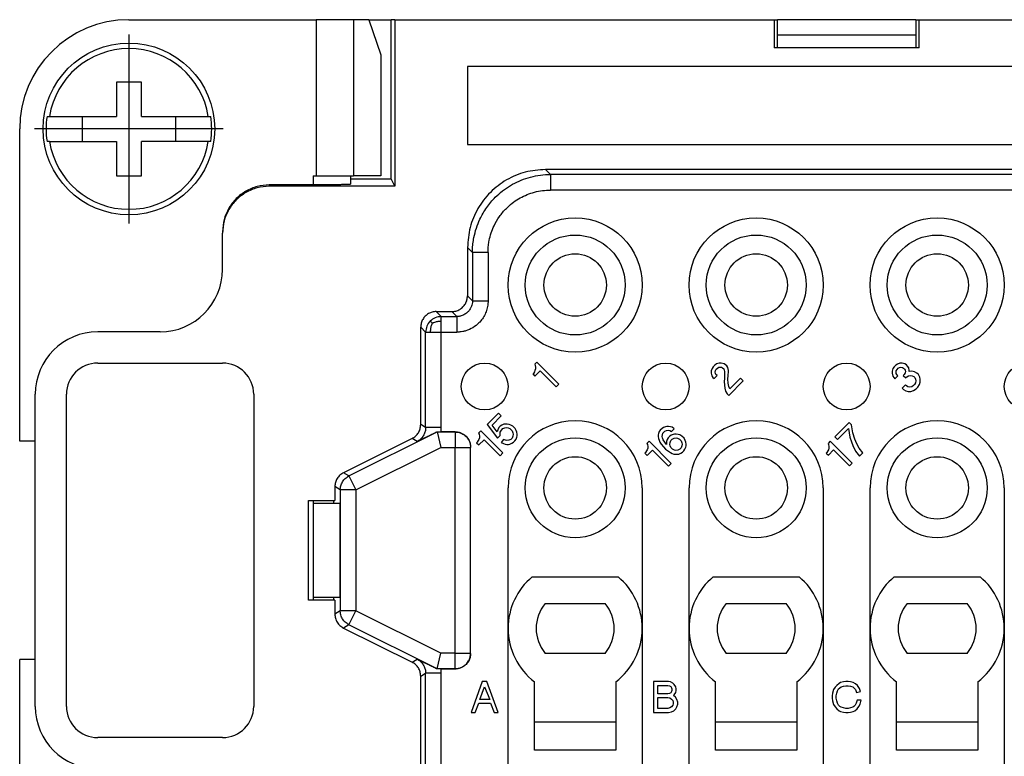
# Model space of a CAD drawing. Units: inches. Extents: x -243 to -33, y 82 to 379.
# Drawn here: x -215 to -184, y 172 to 196 of the extents above; entities that cross this region are included whole.
import ezdxf

# ---------------------------------------------------------------- set-up
doc = ezdxf.new("R2010")
doc.units = ezdxf.units.IN
doc.linetypes.add('DOT_CENTER', pattern=[14, 12, -1, 0, -1])
doc.layers.add('1', color=7, linetype='Continuous')

msp = doc.modelspace()

# ---------------------------------------------------------------- linework, layer by layer
at = {"color": 7, "linetype": 'Continuous'}
for p, q in [((-211.627, 195.506), (-205.622, 195.506)), ((-204.427, 195.506), (-205.622, 195.506)), ((-203.936, 195.506), (-204.427, 195.506)), ((-203.936, 195.506), (-203.555, 194.383)), ((-203.936, 195.506), (-203.227, 195.506)), ((-203.109, 195.506), (-203.227, 195.506)), ((-203.227, 190.406), (-203.227, 195.506)), ((-203.109, 195.506), (-203.109, 190.17)), ((-203.109, 195.506), (-190.953, 195.506)), ((-190.953, 195.506), (-190.953, 194.606)), ((-190.953, 195.506), (-190.839, 195.506)), ((-190.839, 194.606), (-190.839, 195.506)), ((-186.414, 195.506), (-190.839, 195.506)), ((-186.414, 195.506), (-186.414, 194.606)), ((-186.414, 195.506), (-186.3, 195.506)), ((-186.3, 194.606), (-186.3, 195.506)), ((-186.3, 195.506), (-161.953, 195.506)), ((-186.414, 195.006), (-190.839, 195.006)), ((-203.555, 194.383), (-203.555, 190.506)), ((-190.839, 194.606), (-190.953, 194.606)), ((-186.414, 194.606), (-190.839, 194.606)), ((-186.3, 194.606), (-186.414, 194.606)), ((-200.777, 194.006), (-200.777, 191.506)), ((-118.477, 194.006), (-200.777, 194.006)), ((-212.027, 193.506), (-212.027, 192.406)), ((-211.227, 193.506), (-212.027, 193.506)), ((-211.227, 192.406), (-211.227, 193.506)), ((-214.25, 192.406), (-214.17, 192.406)), ((-214.17, 192.406), (-213.127, 192.406)), ((-213.127, 192.406), (-213.127, 191.606)), ((-213.127, 192.406), (-212.027, 192.406)), ((-211.227, 192.406), (-210.127, 192.406)), ((-210.127, 191.606), (-210.127, 192.406)), ((-210.127, 192.406), (-209.083, 192.406)), ((-209.083, 192.406), (-209.003, 192.406)), ((-215.127, 182.006), (-215.127, 192.006)), ((-214.17, 191.606), (-214.25, 191.606)), ((-214.17, 191.606), (-213.127, 191.606)), ((-213.127, 191.606), (-212.027, 191.606)), ((-212.027, 191.606), (-212.027, 190.506)), ((-210.127, 191.606), (-211.227, 191.606)), ((-211.227, 190.506), (-211.227, 191.606)), ((-209.083, 191.606), (-210.127, 191.606)), ((-209.003, 191.606), (-209.083, 191.606)), ((-200.777, 191.506), (-118.477, 191.506)), ((-172.927, 190.706), (-198.277, 190.706)), ((-212.027, 190.506), (-211.227, 190.506)), ((-205.727, 190.506), (-205.622, 190.506)), ((-205.622, 190.506), (-204.527, 190.506)), ((-204.527, 190.506), (-204.427, 190.506)), ((-204.527, 190.506), (-204.527, 190.406)), ((-204.527, 190.406), (-203.227, 190.406)), ((-204.527, 190.406), (-204.527, 190.235)), ((-203.555, 190.506), (-204.427, 190.506)), ((-203.109, 190.17), (-203.227, 190.406)), ((-205.727, 190.214), (-207.127, 190.214)), ((-203.109, 190.17), (-207.127, 190.17)), ((-208.627, 188.714), (-208.627, 188.67)), ((-208.627, 187.506), (-208.627, 188.67)), ((-200.777, 188.206), (-200.777, 186.656)), ((-201.777, 186.156), (-201.277, 186.156)), ((-202.277, 182.536), (-202.277, 185.656)), ((-210.627, 185.506), (-212.627, 185.506)), ((-212.627, 184.506), (-208.627, 184.506)), ((-198.614, 184.263), (-198.632, 184.228)), ((-198.552, 184.537), (-198.623, 184.467)), ((-198.623, 184.467), (-198.605, 184.431)), ((-198.596, 184.317), (-198.614, 184.263)), ((-198.605, 184.431), (-198.596, 184.37)), ((-198.596, 184.37), (-198.596, 184.317)), ((-197.845, 183.83), (-198.552, 184.537)), ((-192.938, 184.334), (-192.964, 184.255)), ((-192.902, 184.387), (-192.938, 184.334)), ((-192.849, 184.44), (-192.902, 184.387)), ((-192.796, 184.476), (-192.849, 184.44)), ((-192.84, 184.219), (-192.832, 184.263)), ((-192.832, 184.263), (-192.805, 184.308)), ((-192.805, 184.308), (-192.77, 184.343)), ((-192.717, 184.502), (-192.796, 184.476)), ((-192.77, 184.343), (-192.725, 184.37)), ((-192.725, 184.37), (-192.681, 184.378)), ((-192.646, 184.502), (-192.717, 184.502)), ((-192.681, 184.378), (-192.637, 184.37)), ((-192.557, 184.484), (-192.646, 184.502)), ((-192.637, 184.37), (-192.602, 184.352)), ((-192.602, 184.352), (-192.566, 184.317)), ((-192.566, 184.317), (-192.549, 184.281)), ((-192.504, 184.449), (-192.557, 184.484)), ((-192.549, 184.281), (-192.54, 184.237)), ((-192.469, 184.414), (-192.504, 184.449)), ((-192.434, 184.361), (-192.469, 184.414)), ((-192.416, 184.272), (-192.434, 184.361)), ((-192.416, 184.237), (-192.416, 184.272)), ((-187.142, 184.33), (-187.169, 184.25)), ((-187.107, 184.383), (-187.142, 184.33)), ((-187.054, 184.436), (-187.107, 184.383)), ((-187.001, 184.471), (-187.054, 184.436)), ((-187.036, 184.259), (-187.009, 184.303)), ((-187.009, 184.303), (-186.974, 184.339)), ((-186.921, 184.498), (-187.001, 184.471)), ((-186.974, 184.339), (-186.93, 184.365)), ((-186.93, 184.365), (-186.886, 184.374)), ((-186.85, 184.498), (-186.921, 184.498)), ((-186.886, 184.374), (-186.841, 184.365)), ((-186.762, 184.48), (-186.85, 184.498)), ((-186.841, 184.365), (-186.806, 184.347)), ((-186.806, 184.347), (-186.771, 184.312)), ((-186.771, 184.312), (-186.753, 184.277)), ((-186.709, 184.445), (-186.762, 184.48)), ((-186.753, 184.277), (-186.744, 184.233)), ((-186.674, 184.409), (-186.709, 184.445)), ((-186.638, 184.356), (-186.674, 184.409)), ((-186.62, 184.268), (-186.638, 184.356)), ((-186.62, 184.233), (-186.62, 184.268)), ((-198.667, 184.175), (-198.685, 184.157)), ((-198.685, 184.157), (-198.614, 184.087)), ((-198.632, 184.228), (-198.667, 184.175)), ((-198.614, 184.087), (-198.446, 184.255)), ((-198.446, 184.255), (-197.933, 183.742)), ((-192.964, 184.255), (-192.964, 184.184)), ((-192.964, 184.184), (-192.946, 184.096)), ((-192.946, 184.096), (-192.911, 184.043)), ((-192.911, 184.043), (-192.876, 184.007)), ((-192.876, 184.007), (-192.778, 184.104)), ((-192.832, 184.175), (-192.84, 184.219)), ((-192.814, 184.14), (-192.832, 184.175)), ((-192.778, 184.104), (-192.814, 184.14)), ((-192.54, 184.007), (-192.549, 183.91)), ((-192.54, 184.237), (-192.54, 184.007)), ((-192.434, 183.989), (-192.425, 184.104)), ((-192.425, 183.857), (-192.434, 183.989)), ((-192.425, 184.104), (-192.416, 184.237)), ((-192.027, 184.025), (-192.372, 183.68)), ((-191.939, 183.936), (-192.027, 184.025)), ((-187.169, 184.25), (-187.169, 184.18)), ((-187.169, 184.18), (-187.151, 184.091)), ((-187.151, 184.091), (-187.115, 184.038)), ((-187.115, 184.038), (-187.08, 184.003)), ((-187.08, 184.003), (-186.983, 184.1)), ((-187.045, 184.215), (-187.036, 184.259)), ((-187.036, 184.171), (-187.045, 184.215)), ((-187.018, 184.135), (-187.036, 184.171)), ((-186.983, 184.1), (-187.018, 184.135)), ((-186.78, 184.144), (-186.815, 184.109)), ((-186.815, 184.109), (-186.735, 184.029)), ((-186.753, 184.188), (-186.78, 184.144)), ((-186.744, 184.233), (-186.753, 184.188)), ((-186.735, 184.029), (-186.7, 184.065)), ((-186.7, 184.065), (-186.647, 184.1)), ((-186.647, 184.1), (-186.585, 184.109)), ((-186.541, 184.241), (-186.62, 184.233)), ((-186.585, 184.109), (-186.523, 184.1)), ((-186.453, 184.224), (-186.541, 184.241)), ((-186.523, 184.1), (-186.479, 184.073)), ((-186.479, 184.073), (-186.444, 184.038)), ((-186.373, 184.18), (-186.453, 184.224)), ((-186.444, 184.038), (-186.417, 183.994)), ((-186.417, 183.994), (-186.408, 183.932)), ((-186.329, 184.135), (-186.373, 184.18)), ((-186.285, 184.056), (-186.329, 184.135)), ((-186.267, 183.985), (-186.285, 184.056)), ((-186.267, 183.897), (-186.267, 183.985)), ((-197.933, 183.742), (-197.845, 183.83)), ((-192.549, 183.91), (-192.54, 183.795)), ((-192.54, 183.795), (-192.531, 183.698)), ((-192.531, 183.698), (-192.504, 183.601)), ((-192.407, 183.751), (-192.425, 183.857)), ((-192.407, 183.468), (-191.939, 183.936)), ((-192.372, 183.68), (-192.407, 183.751)), ((-186.744, 183.808), (-186.85, 183.702)), ((-186.85, 183.702), (-186.806, 183.658)), ((-186.806, 183.658), (-186.727, 183.614)), ((-186.709, 183.773), (-186.744, 183.808)), ((-186.665, 183.746), (-186.709, 183.773)), ((-186.603, 183.738), (-186.665, 183.746)), ((-186.541, 183.746), (-186.603, 183.738)), ((-186.488, 183.782), (-186.541, 183.746)), ((-186.453, 183.817), (-186.488, 183.782)), ((-186.488, 183.623), (-186.4, 183.676)), ((-186.417, 183.87), (-186.453, 183.817)), ((-186.408, 183.932), (-186.417, 183.87)), ((-186.4, 183.676), (-186.346, 183.729)), ((-186.346, 183.729), (-186.293, 183.817)), ((-186.293, 183.817), (-186.267, 183.897)), ((-214.627, 182.006), (-214.627, 183.506)), ((-213.627, 173.506), (-213.627, 183.506)), ((-207.627, 183.506), (-207.627, 173.506)), ((-192.504, 183.601), (-192.46, 183.521)), ((-192.46, 183.521), (-192.407, 183.468)), ((-186.727, 183.614), (-186.656, 183.596)), ((-186.656, 183.596), (-186.567, 183.596)), ((-186.567, 183.596), (-186.488, 183.623)), ((-199.787, 182.9), (-200.15, 182.537)), ((-199.991, 182.519), (-199.699, 182.811)), ((-199.699, 182.811), (-199.787, 182.9)), ((-200.15, 182.537), (-199.814, 182.095)), ((-199.823, 182.298), (-199.991, 182.519)), ((-199.805, 182.369), (-199.823, 182.298)), ((-199.77, 182.44), (-199.805, 182.369)), ((-199.725, 182.484), (-199.77, 182.44)), ((-199.672, 182.519), (-199.725, 182.484)), ((-199.69, 182.36), (-199.646, 182.405)), ((-199.611, 182.546), (-199.672, 182.519)), ((-199.646, 182.405), (-199.584, 182.431)), ((-199.505, 182.546), (-199.611, 182.546)), ((-199.584, 182.431), (-199.522, 182.44)), ((-199.522, 182.44), (-199.478, 182.431)), ((-199.443, 182.537), (-199.505, 182.546)), ((-199.478, 182.431), (-199.416, 182.405)), ((-199.39, 182.519), (-199.443, 182.537)), ((-199.416, 182.405), (-199.345, 182.334)), ((-199.319, 182.484), (-199.39, 182.519)), ((-199.248, 182.413), (-199.319, 182.484)), ((-199.213, 182.343), (-199.248, 182.413)), ((-194.541, 182.414), (-194.603, 182.353)), ((-194.497, 182.441), (-194.541, 182.414)), ((-194.435, 182.468), (-194.497, 182.441)), ((-194.391, 182.476), (-194.435, 182.468)), ((-194.338, 182.476), (-194.391, 182.476)), ((-194.276, 182.468), (-194.338, 182.476)), ((-194.223, 182.45), (-194.276, 182.468)), ((-194.241, 182.308), (-194.153, 182.397)), ((-194.17, 182.414), (-194.223, 182.45)), ((-194.153, 182.397), (-194.17, 182.414)), ((-188.551, 182.605), (-189.011, 182.145)), ((-188.923, 182.057), (-188.569, 182.41)), ((-188.569, 182.41), (-188.525, 182.136)), ((-188.472, 182.525), (-188.551, 182.605)), ((-188.428, 182.269), (-188.472, 182.525)), ((-202.553, 182.089), (-204.75, 180.994)), ((-201.747, 182.299), (-201.749, 182.306)), ((-201.747, 182.299), (-201.629, 181.799)), ((-201.177, 182.306), (-201.627, 182.306)), ((-200.415, 182.06), (-200.433, 182.024)), ((-200.353, 182.334), (-200.424, 182.263)), ((-200.424, 182.263), (-200.406, 182.228)), ((-200.397, 182.113), (-200.415, 182.06)), ((-200.406, 182.228), (-200.397, 182.166)), ((-200.397, 182.166), (-200.397, 182.113)), ((-199.646, 181.627), (-200.353, 182.334)), ((-199.814, 182.095), (-199.725, 182.184)), ((-199.734, 182.228), (-199.725, 182.29)), ((-199.725, 182.184), (-199.734, 182.228)), ((-199.725, 182.29), (-199.69, 182.36)), ((-199.619, 182.06), (-199.699, 181.963)), ((-199.558, 182.033), (-199.619, 182.06)), ((-199.39, 182.06), (-199.451, 182.033)), ((-199.345, 182.104), (-199.39, 182.06)), ((-199.345, 182.334), (-199.319, 182.272)), ((-199.319, 182.166), (-199.345, 182.104)), ((-199.319, 182.272), (-199.31, 182.228)), ((-199.31, 182.228), (-199.319, 182.166)), ((-199.257, 182.016), (-199.222, 182.069)), ((-199.222, 182.069), (-199.195, 182.131)), ((-199.195, 182.29), (-199.213, 182.343)), ((-199.186, 182.228), (-199.195, 182.29)), ((-199.195, 182.131), (-199.186, 182.175)), ((-199.186, 182.175), (-199.186, 182.228)), ((-194.656, 182.247), (-194.665, 182.202)), ((-194.665, 182.202), (-194.665, 182.149)), ((-194.665, 182.149), (-194.656, 182.087)), ((-194.63, 182.308), (-194.656, 182.247)), ((-194.656, 182.087), (-194.639, 182.034)), ((-194.603, 182.353), (-194.63, 182.308)), ((-194.541, 182.149), (-194.533, 182.211)), ((-194.533, 182.105), (-194.541, 182.149)), ((-194.533, 182.211), (-194.515, 182.264)), ((-194.506, 182.043), (-194.533, 182.105)), ((-194.515, 182.264), (-194.453, 182.326)), ((-194.453, 182.326), (-194.4, 182.344)), ((-194.4, 182.344), (-194.338, 182.353)), ((-194.382, 182.061), (-194.4, 181.99)), ((-194.347, 182.114), (-194.382, 182.061)), ((-194.303, 182.158), (-194.347, 182.114)), ((-194.338, 182.353), (-194.294, 182.344)), ((-194.25, 182.194), (-194.303, 182.158)), ((-194.294, 182.344), (-194.241, 182.308)), ((-194.259, 182.026), (-194.214, 182.07)), ((-194.188, 182.22), (-194.25, 182.194)), ((-194.214, 182.07), (-194.153, 182.096)), ((-194.144, 182.229), (-194.188, 182.22)), ((-194.153, 182.096), (-194.091, 182.105)), ((-194.091, 182.229), (-194.144, 182.229)), ((-194.029, 182.22), (-194.091, 182.229)), ((-194.091, 182.105), (-194.046, 182.096)), ((-194.046, 182.096), (-193.985, 182.07)), ((-193.976, 182.202), (-194.029, 182.22)), ((-193.985, 182.07), (-193.932, 182.017)), ((-193.905, 182.167), (-193.976, 182.202)), ((-193.834, 182.096), (-193.905, 182.167)), ((-193.799, 182.026), (-193.834, 182.096)), ((-189.011, 182.145), (-188.923, 182.057)), ((-188.525, 182.136), (-188.472, 181.977)), ((-188.366, 182.065), (-188.428, 182.269)), ((-188.304, 181.915), (-188.366, 182.065)), ((-214.627, 182.006), (-215.127, 182.006)), ((-214.627, 175.006), (-214.627, 182.006)), ((-200.677, 181.799), (-200.677, 181.806)), ((-200.677, 175.212), (-200.677, 181.799)), ((-200.468, 181.971), (-200.486, 181.954)), ((-200.486, 181.954), (-200.415, 181.883)), ((-200.433, 182.024), (-200.468, 181.971)), ((-200.415, 181.883), (-200.247, 182.051)), ((-200.247, 182.051), (-199.734, 181.538)), ((-199.699, 181.963), (-199.628, 181.927)), ((-199.628, 181.927), (-199.575, 181.91)), ((-199.575, 181.91), (-199.513, 181.901)), ((-199.513, 182.024), (-199.558, 182.033)), ((-199.451, 182.033), (-199.513, 182.024)), ((-199.513, 181.901), (-199.46, 181.901)), ((-199.46, 181.901), (-199.416, 181.91)), ((-199.416, 181.91), (-199.354, 181.936)), ((-199.354, 181.936), (-199.301, 181.971)), ((-199.301, 181.971), (-199.257, 182.016)), ((-194.957, 181.999), (-195.028, 181.928)), ((-195.028, 181.928), (-195.01, 181.893)), ((-195.001, 181.778), (-195.019, 181.725)), ((-195.01, 181.893), (-195.001, 181.831)), ((-195.001, 181.831), (-195.001, 181.778)), ((-194.25, 181.292), (-194.957, 181.999)), ((-194.639, 182.034), (-194.612, 181.973)), ((-194.612, 181.973), (-194.568, 181.911)), ((-194.568, 181.911), (-194.497, 181.822)), ((-194.4, 181.902), (-194.506, 182.043)), ((-194.497, 181.822), (-194.427, 181.752)), ((-194.427, 181.752), (-194.338, 181.681)), ((-194.4, 181.99), (-194.4, 181.902)), ((-194.294, 181.902), (-194.285, 181.964)), ((-194.285, 181.858), (-194.294, 181.902)), ((-194.285, 181.964), (-194.259, 182.026)), ((-194.259, 181.796), (-194.285, 181.858)), ((-194.206, 181.743), (-194.259, 181.796)), ((-194.144, 181.716), (-194.206, 181.743)), ((-193.976, 181.743), (-194.038, 181.716)), ((-193.932, 181.787), (-193.976, 181.743)), ((-193.932, 182.017), (-193.905, 181.955)), ((-193.905, 181.849), (-193.932, 181.787)), ((-193.905, 181.955), (-193.896, 181.911)), ((-193.896, 181.911), (-193.905, 181.849)), ((-193.843, 181.699), (-193.808, 181.752)), ((-193.808, 181.752), (-193.781, 181.813)), ((-193.781, 181.973), (-193.799, 182.026)), ((-193.772, 181.911), (-193.781, 181.973)), ((-193.781, 181.813), (-193.772, 181.858)), ((-193.772, 181.858), (-193.772, 181.911)), ((-189.152, 182.003), (-189.223, 181.933)), ((-189.223, 181.933), (-189.206, 181.897)), ((-189.197, 181.782), (-189.214, 181.729)), ((-189.206, 181.897), (-189.197, 181.836)), ((-189.197, 181.836), (-189.197, 181.782)), ((-188.445, 181.296), (-189.152, 182.003)), ((-188.472, 181.977), (-188.428, 181.862)), ((-188.428, 181.862), (-188.339, 181.685)), ((-188.224, 181.782), (-188.304, 181.915)), ((-188.109, 181.632), (-188.224, 181.782)), ((-199.734, 181.538), (-199.646, 181.627)), ((-195.072, 181.637), (-195.089, 181.619)), ((-195.089, 181.619), (-195.019, 181.548)), ((-195.036, 181.69), (-195.072, 181.637)), ((-195.019, 181.725), (-195.036, 181.69)), ((-195.019, 181.548), (-194.851, 181.716)), ((-194.851, 181.716), (-194.338, 181.204)), ((-194.338, 181.681), (-194.276, 181.637)), ((-194.276, 181.637), (-194.214, 181.61)), ((-194.214, 181.61), (-194.161, 181.592)), ((-194.161, 181.592), (-194.1, 181.584)), ((-194.1, 181.707), (-194.144, 181.716)), ((-194.038, 181.716), (-194.1, 181.707)), ((-194.1, 181.584), (-194.046, 181.584)), ((-194.046, 181.584), (-194.002, 181.592)), ((-194.002, 181.592), (-193.94, 181.619)), ((-193.94, 181.619), (-193.887, 181.654)), ((-193.887, 181.654), (-193.843, 181.699)), ((-189.267, 181.641), (-189.285, 181.623)), ((-189.285, 181.623), (-189.214, 181.553)), ((-189.232, 181.694), (-189.267, 181.641)), ((-189.214, 181.729), (-189.232, 181.694)), ((-189.214, 181.553), (-189.046, 181.721)), ((-189.046, 181.721), (-188.534, 181.208)), ((-188.339, 181.685), (-188.216, 181.526)), ((-188.216, 181.526), (-188.109, 181.632)), ((-194.338, 181.204), (-194.25, 181.292)), ((-188.534, 181.208), (-188.445, 181.296)), ((-205.027, 180.546), (-205.027, 180.106)), ((-199.477, 176.006), (-199.477, 180.506)), ((-195.177, 180.506), (-195.177, 176.006)), ((-193.677, 176.006), (-193.677, 180.506)), ((-189.377, 180.506), (-189.377, 176.006)), ((-187.877, 176.006), (-187.877, 180.506)), ((-183.577, 180.506), (-183.577, 176.006)), ((-205.877, 180.106), (-205.059, 180.106)), ((-205.877, 176.906), (-205.877, 180.106)), ((-205.727, 180.106), (-205.727, 180.006)), ((-205.727, 180.006), (-205.727, 177.006)), ((-205.059, 180.006), (-205.727, 180.006)), ((-205.059, 180.006), (-205.059, 180.106)), ((-205.059, 180.106), (-205.027, 180.106)), ((-204.866, 180.006), (-205.059, 180.006)), ((-204.866, 180.006), (-204.866, 177.006)), ((-198.705, 177.656), (-195.948, 177.656)), ((-192.905, 177.656), (-190.148, 177.656)), ((-187.105, 177.656), (-184.348, 177.656)), ((-205.727, 177.006), (-205.059, 177.006)), ((-205.727, 177.006), (-205.727, 176.906)), ((-205.059, 176.906), (-205.059, 177.006)), ((-205.059, 177.006), (-204.866, 177.006)), ((-205.059, 176.906), (-205.877, 176.906)), ((-205.027, 176.906), (-205.059, 176.906)), ((-205.027, 176.906), (-205.027, 176.465)), ((-198.287, 176.806), (-196.366, 176.806)), ((-192.487, 176.806), (-190.566, 176.806)), ((-186.687, 176.806), (-184.766, 176.806)), ((-204.75, 176.018), (-202.553, 174.923)), ((-199.477, 170.006), (-199.477, 176.006)), ((-195.177, 176.006), (-195.177, 170.006)), ((-193.677, 170.006), (-193.677, 176.006)), ((-189.377, 176.006), (-189.377, 170.006)), ((-187.877, 170.006), (-187.877, 176.006)), ((-183.577, 176.006), (-183.577, 170.006)), ((-201.747, 174.712), (-201.629, 175.212)), ((-200.677, 175.206), (-200.677, 175.212)), ((-196.366, 175.206), (-198.287, 175.206)), ((-190.566, 175.206), (-192.487, 175.206)), ((-184.766, 175.206), (-186.687, 175.206)), ((-214.627, 175.006), (-215.127, 175.006)), ((-215.127, 165.006), (-215.127, 175.006)), ((-214.627, 173.506), (-214.627, 175.006)), ((-201.749, 174.706), (-201.747, 174.712)), ((-201.627, 174.706), (-201.177, 174.706)), ((-202.277, 169.856), (-202.277, 174.475)), ((-200.302, 174.306), (-200.664, 173.306)), ((-200.152, 174.306), (-200.302, 174.306)), ((-199.789, 173.306), (-200.152, 174.306)), ((-198.627, 173.006), (-198.627, 174.293)), ((-196.027, 174.293), (-196.027, 173.006)), ((-194.339, 174.306), (-194.814, 174.306)), ((-194.814, 174.306), (-194.814, 173.306)), ((-194.677, 174.181), (-194.352, 174.181)), ((-194.677, 173.906), (-194.677, 174.181)), ((-194.352, 174.181), (-194.302, 174.168)), ((-194.277, 174.293), (-194.339, 174.306)), ((-194.302, 174.168), (-194.264, 174.143)), ((-194.202, 174.256), (-194.277, 174.293)), ((-194.152, 174.206), (-194.202, 174.256)), ((-194.102, 174.131), (-194.152, 174.206)), ((-192.827, 173.006), (-192.827, 174.293)), ((-190.227, 174.293), (-190.227, 173.006)), ((-188.945, 174.181), (-188.995, 174.118)), ((-188.87, 174.243), (-188.945, 174.181)), ((-188.82, 174.268), (-188.87, 174.243)), ((-188.733, 174.293), (-188.82, 174.268)), ((-188.658, 174.306), (-188.733, 174.293)), ((-188.733, 174.156), (-188.658, 174.168)), ((-188.583, 174.306), (-188.658, 174.306)), ((-188.658, 174.168), (-188.583, 174.168)), ((-188.508, 174.293), (-188.583, 174.306)), ((-188.583, 174.168), (-188.508, 174.156)), ((-188.42, 174.268), (-188.508, 174.293)), ((-188.345, 174.231), (-188.42, 174.268)), ((-188.283, 174.181), (-188.345, 174.231)), ((-188.22, 174.081), (-188.283, 174.181)), ((-187.027, 173.006), (-187.027, 174.293)), ((-184.427, 174.293), (-184.427, 173.006)), ((-200.377, 173.731), (-200.227, 174.131)), ((-200.227, 174.131), (-200.064, 173.731)), ((-194.352, 173.906), (-194.677, 173.906)), ((-194.302, 173.918), (-194.352, 173.906)), ((-194.264, 173.943), (-194.302, 173.918)), ((-194.264, 174.143), (-194.239, 174.106)), ((-194.239, 173.981), (-194.264, 173.943)), ((-194.239, 174.106), (-194.227, 174.068)), ((-194.227, 174.018), (-194.239, 173.981)), ((-194.227, 174.068), (-194.227, 174.018)), ((-194.177, 173.856), (-194.152, 173.881)), ((-194.114, 173.806), (-194.177, 173.856)), ((-194.152, 173.881), (-194.102, 173.956)), ((-194.089, 174.068), (-194.102, 174.131)), ((-194.102, 173.956), (-194.089, 174.018)), ((-194.089, 174.018), (-194.089, 174.068)), ((-189.083, 173.931), (-189.095, 173.843)), ((-189.045, 174.043), (-189.083, 173.931)), ((-188.995, 174.118), (-189.045, 174.043)), ((-188.958, 173.843), (-188.945, 173.931)), ((-188.945, 173.931), (-188.92, 174.006)), ((-188.92, 174.006), (-188.883, 174.068)), ((-188.883, 174.068), (-188.845, 174.106)), ((-188.845, 174.106), (-188.808, 174.131)), ((-188.808, 174.131), (-188.733, 174.156)), ((-188.508, 174.156), (-188.433, 174.131)), ((-188.433, 174.131), (-188.383, 174.093)), ((-188.383, 174.093), (-188.345, 174.043)), ((-188.345, 174.043), (-188.308, 173.956)), ((-188.308, 173.956), (-188.183, 173.981)), ((-188.183, 173.981), (-188.22, 174.081)), ((-200.527, 173.306), (-200.414, 173.606)), ((-200.414, 173.606), (-200.039, 173.606)), ((-200.064, 173.731), (-200.377, 173.731)), ((-200.039, 173.606), (-199.927, 173.306)), ((-194.677, 173.793), (-194.352, 173.793)), ((-194.677, 173.443), (-194.677, 173.793)), ((-194.352, 173.793), (-194.289, 173.781)), ((-194.289, 173.781), (-194.239, 173.743)), ((-194.239, 173.743), (-194.202, 173.693)), ((-194.202, 173.543), (-194.239, 173.493)), ((-194.202, 173.693), (-194.189, 173.643)), ((-194.189, 173.593), (-194.202, 173.543)), ((-194.189, 173.643), (-194.189, 173.593)), ((-194.064, 173.731), (-194.114, 173.806)), ((-194.039, 173.643), (-194.064, 173.731)), ((-194.064, 173.493), (-194.039, 173.581)), ((-194.039, 173.581), (-194.039, 173.643)), ((-189.095, 173.843), (-189.095, 173.768)), ((-189.095, 173.768), (-189.083, 173.681)), ((-189.083, 173.681), (-189.045, 173.568)), ((-189.045, 173.568), (-188.995, 173.493)), ((-188.958, 173.768), (-188.958, 173.843)), ((-188.945, 173.681), (-188.958, 173.768)), ((-188.92, 173.606), (-188.945, 173.681)), ((-188.883, 173.543), (-188.92, 173.606)), ((-188.845, 173.506), (-188.883, 173.543)), ((-188.358, 173.543), (-188.395, 173.506)), ((-188.32, 173.606), (-188.358, 173.543)), ((-188.295, 173.706), (-188.32, 173.606)), ((-188.158, 173.706), (-188.295, 173.706)), ((-188.233, 173.506), (-188.195, 173.581)), ((-188.195, 173.581), (-188.158, 173.706)), ((-200.664, 173.306), (-200.527, 173.306)), ((-199.927, 173.306), (-199.789, 173.306)), ((-194.814, 173.306), (-194.339, 173.306)), ((-194.352, 173.443), (-194.677, 173.443)), ((-194.289, 173.456), (-194.352, 173.443)), ((-194.339, 173.306), (-194.239, 173.331)), ((-194.239, 173.493), (-194.289, 173.456)), ((-194.239, 173.331), (-194.164, 173.368)), ((-194.164, 173.368), (-194.102, 173.431)), ((-194.102, 173.431), (-194.064, 173.493)), ((-188.995, 173.493), (-188.945, 173.431)), ((-188.945, 173.431), (-188.87, 173.368)), ((-188.87, 173.368), (-188.82, 173.343)), ((-188.808, 173.481), (-188.845, 173.506)), ((-188.82, 173.343), (-188.733, 173.318)), ((-188.733, 173.456), (-188.808, 173.481)), ((-188.658, 173.443), (-188.733, 173.456)), ((-188.733, 173.318), (-188.658, 173.306)), ((-188.583, 173.443), (-188.658, 173.443)), ((-188.658, 173.306), (-188.583, 173.306)), ((-188.508, 173.456), (-188.583, 173.443)), ((-188.583, 173.306), (-188.508, 173.318)), ((-188.433, 173.481), (-188.508, 173.456)), ((-188.508, 173.318), (-188.42, 173.343)), ((-188.395, 173.506), (-188.433, 173.481)), ((-188.42, 173.343), (-188.37, 173.368)), ((-188.37, 173.368), (-188.295, 173.431)), ((-188.295, 173.431), (-188.233, 173.506)), ((-196.027, 173.006), (-198.627, 173.006)), ((-198.627, 172.106), (-198.627, 173.006)), ((-196.027, 173.006), (-196.027, 172.106)), ((-192.827, 172.106), (-192.827, 173.006)), ((-190.227, 173.006), (-192.827, 173.006)), ((-190.227, 173.006), (-190.227, 172.106)), ((-184.427, 173.006), (-187.027, 173.006)), ((-187.027, 172.106), (-187.027, 173.006)), ((-184.427, 173.006), (-184.427, 172.106)), ((-208.627, 172.506), (-212.627, 172.506)), ((-196.027, 172.106), (-198.627, 172.106)), ((-190.227, 172.106), (-192.827, 172.106)), ((-184.427, 172.106), (-187.027, 172.106))]:
    msp.add_line(p, q, dxfattribs=at)
at = {"color": 2, "linetype": 'Continuous'}
for p, q in [((-205.622, 195.506), (-205.622, 190.506)), ((-204.427, 195.506), (-204.427, 190.506)), ((-198.118, 190.547), (-198.277, 190.706)), ((-205.727, 190.506), (-205.727, 190.214)), ((-173.085, 190.547), (-198.118, 190.547)), ((-207.127, 190.214), (-207.127, 190.17)), ((-173.085, 190.047), (-198.118, 190.047)), ((-200.618, 188.048), (-200.777, 188.206)), ((-200.618, 188.048), (-200.618, 186.497)), ((-200.118, 188.048), (-200.118, 186.497)), ((-200.777, 186.656), (-200.618, 186.497)), ((-201.618, 185.997), (-201.777, 186.156)), ((-201.277, 186.156), (-201.118, 185.997)), ((-202.118, 185.497), (-202.277, 185.656)), ((-202.118, 182.438), (-202.118, 185.497)), ((-201.618, 182.438), (-201.618, 185.497)), ((-202.118, 182.438), (-202.277, 182.536)), ((-204.578, 180.888), (-201.747, 182.299)), ((-202.395, 181.991), (-202.553, 182.089)), ((-201.747, 182.299), (-201.177, 182.299)), ((-201.177, 182.299), (-201.177, 182.306)), ((-201.177, 182.299), (-201.177, 181.799)), ((-204.355, 180.44), (-201.629, 181.799)), ((-201.629, 181.799), (-201.177, 181.799)), ((-201.177, 181.799), (-200.677, 181.799)), ((-201.177, 175.212), (-201.177, 181.799)), ((-204.578, 180.888), (-204.75, 180.994)), ((-204.578, 180.888), (-204.355, 180.44)), ((-204.855, 180.44), (-205.027, 180.546)), ((-204.855, 180.44), (-204.855, 176.571)), ((-204.355, 180.44), (-204.855, 180.44)), ((-204.355, 180.44), (-204.355, 176.571)), ((-204.855, 176.571), (-205.027, 176.465)), ((-204.355, 176.571), (-204.855, 176.571)), ((-204.578, 176.124), (-204.355, 176.571)), ((-201.629, 175.212), (-204.355, 176.571)), ((-204.578, 176.124), (-204.75, 176.018)), ((-201.747, 174.712), (-204.578, 176.124)), ((-201.177, 175.212), (-201.629, 175.212)), ((-201.177, 175.212), (-200.677, 175.212)), ((-201.177, 174.712), (-201.177, 175.212)), ((-202.553, 174.923), (-202.395, 175.021)), ((-202.277, 174.475), (-202.118, 174.573)), ((-202.118, 170.014), (-202.118, 174.573)), ((-201.177, 174.712), (-201.747, 174.712)), ((-201.618, 170.014), (-201.618, 174.573)), ((-201.177, 174.706), (-201.177, 174.712))]:
    msp.add_line(p, q, dxfattribs=at)
at = {"color": 7, "linetype": 'Continuous'}
for centre, radius in [((-211.627, 192.006), 2.75), ((-197.327, 187.006), 2.15), ((-191.527, 187.006), 2.15), ((-185.727, 187.006), 2.15), ((-197.327, 187.006), 1.6), ((-191.527, 187.006), 1.6), ((-185.727, 187.006), 1.6), ((-197.327, 187.006), 1), ((-191.527, 187.006), 1), ((-185.727, 187.006), 1), ((-200.227, 183.756), 0.75), ((-194.427, 183.756), 0.75), ((-188.627, 183.756), 0.75), ((-182.827, 183.756), 0.75), ((-197.327, 180.506), 1.6), ((-191.527, 180.506), 1.6), ((-185.727, 180.506), 1.6), ((-197.327, 180.506), 1), ((-191.527, 180.506), 1), ((-185.727, 180.506), 1)]:
    msp.add_circle(centre, radius, dxfattribs=at)
for centre, radius, start, end in [((-211.627, 192.006), 3.5, 90, 180), ((-211.627, 192.006), 2.575, 8.9364, 171.0636), ((-211.627, 192.006), 2.654, 171.3308, 188.6692), ((-211.627, 192.006), 2.654, 351.3308, 8.6692), ((-211.627, 192.006), 2.575, 188.9364, 351.0636), ((-210.627, 187.506), 2, 270, 0), ((-212.627, 183.506), 2, 90, 180), ((-212.627, 183.506), 1, 90, 180), ((-208.627, 183.506), 1, 0, 90), ((-197.327, 180.506), 2.15, 0, 180), ((-191.527, 180.506), 2.15, 0, 180), ((-185.727, 180.506), 2.15, 0, 180), ((-197.327, 176.006), 2.15, 129.8753, 180), ((-197.327, 176.006), 2.15, 0, 50.1247), ((-191.527, 176.006), 2.15, 129.8753, 180), ((-191.527, 176.006), 2.15, 0, 50.1247), ((-185.727, 176.006), 2.15, 129.8753, 180), ((-185.727, 176.006), 2.15, 0, 50.1247), ((-197.327, 176.006), 1.25, 140.2082, 219.7918), ((-197.327, 176.006), 1.25, 320.2082, 39.7918), ((-191.527, 176.006), 1.25, 140.2082, 219.7918), ((-191.527, 176.006), 1.25, 320.2082, 39.7918), ((-185.727, 176.006), 1.25, 140.2082, 219.7918), ((-185.727, 176.006), 1.25, 320.2082, 39.7918), ((-197.327, 176.006), 2.15, 180, 232.7963), ((-197.327, 176.006), 2.15, 307.2037, 0), ((-191.527, 176.006), 2.15, 180, 232.7963), ((-191.527, 176.006), 2.15, 307.2037, 0), ((-185.727, 176.006), 2.15, 180, 232.7963), ((-185.727, 176.006), 2.15, 307.2037, 0), ((-212.627, 173.506), 2, 180, 270), ((-212.627, 173.506), 1, 180, 270), ((-208.627, 173.506), 1, 270, 0)]:
    msp.add_arc(centre, radius, start, end, dxfattribs=at)
at = {"color": 2, "linetype": 'Continuous'}
for centre, start, end in [((-202.618, 182.438), 352.3908, 360), ((-202.618, 174.573), 0, 7.6092)]:
    msp.add_arc(centre, 1, start, end, dxfattribs=at)
at = {"color": 7, "linetype": 'Continuous'}
for points, knots in [([(-198.277, 190.706), (-198.495, 190.689), (-198.931, 190.656), (-199.541, 190.394), (-200.065, 189.994), (-200.464, 189.47), (-200.727, 188.86), (-200.76, 188.424), (-200.777, 188.206)], [0, 0, 0, 0, 0.652602, 1.305178, 1.95774, 2.610302, 3.262878, 3.91548, 3.91548, 3.91548, 3.91548]), ([(-207.127, 190.214), (-207.257, 190.204), (-207.519, 190.184), (-207.885, 190.026), (-208.2, 189.787), (-208.439, 189.472), (-208.597, 189.106), (-208.617, 188.844), (-208.627, 188.714)], [0, 0, 0, 0, 0.39158, 0.783167, 1.174767, 1.566384, 1.958013, 2.34965, 2.34965, 2.34965, 2.34965]), ([(-207.127, 190.17), (-207.257, 190.16), (-207.519, 190.14), (-207.885, 189.983), (-208.2, 189.743), (-208.439, 189.429), (-208.597, 189.063), (-208.617, 188.801), (-208.627, 188.67)], [0, 0, 0, 0, 0.39158, 0.783167, 1.174767, 1.566384, 1.958013, 2.34965, 2.34965, 2.34965, 2.34965]), ([(-204.527, 190.235), (-204.528, 190.234), (-204.532, 190.232), (-204.544, 190.231), (-204.562, 190.229), (-204.588, 190.228), (-204.62, 190.227), (-204.66, 190.225), (-204.705, 190.224), (-204.758, 190.222), (-204.816, 190.221), (-204.88, 190.22), (-204.949, 190.219), (-205.032, 190.218), (-205.129, 190.217), (-205.24, 190.216), (-205.378, 190.215), (-205.54, 190.214), (-205.664, 190.214), (-205.727, 190.214)], [0, 0, 0, 0, 0.004054, 0.015242, 0.033678, 0.05932, 0.091997, 0.131445, 0.177469, 0.229872, 0.288267, 0.35219, 0.421335, 0.495392, 0.600791, 0.71261, 0.829928, 1.013029, 1.20075, 1.20075, 1.20075, 1.20075]), ([(-201.277, 186.156), (-201.233, 186.159), (-201.146, 186.166), (-201.024, 186.218), (-200.919, 186.298), (-200.839, 186.403), (-200.787, 186.525), (-200.78, 186.612), (-200.777, 186.656)], [0, 0, 0, 0, 0.1305203, 0.2610356, 0.391548, 0.5220604, 0.6525757, 0.783096, 0.783096, 0.783096, 0.783096]), ([(-201.777, 186.156), (-201.82, 186.152), (-201.907, 186.146), (-202.029, 186.093), (-202.134, 186.014), (-202.214, 185.909), (-202.267, 185.787), (-202.273, 185.699), (-202.277, 185.656)], [0, 0, 0, 0, 0.1305203, 0.2610356, 0.391548, 0.5220604, 0.6525757, 0.783096, 0.783096, 0.783096, 0.783096]), ([(-202.553, 182.089), (-202.514, 182.113), (-202.434, 182.161), (-202.347, 182.27), (-202.288, 182.398), (-202.28, 182.49), (-202.277, 182.536)], [0, 0, 0, 0, 0.1380823, 0.2761623, 0.4142422, 0.5523246, 0.5523246, 0.5523246, 0.5523246]), ([(-202.395, 181.991), (-202.395, 181.991), (-202.395, 181.991), (-202.394, 181.991), (-202.394, 181.991), (-202.394, 181.991), (-202.393, 181.992), (-202.393, 181.992), (-202.392, 181.992), (-202.391, 181.992), (-202.39, 181.993), (-202.388, 181.994), (-202.386, 181.995), (-202.382, 181.997), (-202.376, 182), (-202.369, 182.003), (-202.357, 182.009), (-202.343, 182.016), (-202.326, 182.024), (-202.311, 182.031), (-202.297, 182.038), (-202.283, 182.045), (-202.268, 182.052), (-202.252, 182.06), (-202.234, 182.068), (-202.215, 182.078), (-202.196, 182.087), (-202.177, 182.096), (-202.158, 182.105), (-202.14, 182.114), (-202.121, 182.123), (-202.104, 182.131), (-202.089, 182.139), (-202.075, 182.146), (-202.061, 182.153), (-202.046, 182.16), (-202.031, 182.167), (-202.016, 182.175), (-202, 182.182), (-201.984, 182.19), (-201.968, 182.198), (-201.951, 182.206), (-201.934, 182.215), (-201.917, 182.223), (-201.899, 182.232), (-201.882, 182.24), (-201.863, 182.249), (-201.845, 182.258), (-201.826, 182.268), (-201.807, 182.277), (-201.788, 182.287), (-201.768, 182.296), (-201.755, 182.303), (-201.749, 182.306)], [0, 0, 0, 0, 0.0003583, 0.0006284, 0.0009175, 0.0012131, 0.0017066, 0.0024123, 0.0030211, 0.0038136, 0.0048307, 0.0072471, 0.0096644, 0.0145006, 0.0193387, 0.0290212, 0.0387147, 0.0580203, 0.0776546, 0.0928964, 0.1084597, 0.1243245, 0.1404705, 0.1568775, 0.1786681, 0.2001463, 0.2213542, 0.2423336, 0.2631265, 0.2837749, 0.3043205, 0.3248054, 0.339901, 0.3553982, 0.3712916, 0.3875759, 0.4042457, 0.4212958, 0.4387207, 0.4565151, 0.4746737, 0.4931911, 0.5120621, 0.5312812, 0.5508432, 0.5707426, 0.5909742, 0.6115326, 0.6324125, 0.6536086, 0.6751154, 0.6969278, 0.7190402, 0.7190402, 0.7190402, 0.7190402]), ([(-201.749, 182.306), (-201.739, 182.306), (-201.718, 182.306), (-201.689, 182.306), (-201.658, 182.306), (-201.638, 182.306), (-201.627, 182.306)], [0, 0, 0, 0, 0.0301265, 0.0605857, 0.0895222, 0.1217674, 0.1217674, 0.1217674, 0.1217674]), ([(-201.177, 182.306), (-201.133, 182.302), (-201.046, 182.296), (-200.924, 182.243), (-200.819, 182.163), (-200.739, 182.059), (-200.687, 181.937), (-200.68, 181.849), (-200.677, 181.806)], [0, 0, 0, 0, 0.1305264, 0.2610542, 0.3915845, 0.5221177, 0.6526534, 0.7831906, 0.7831906, 0.7831906, 0.7831906]), ([(-204.75, 180.994), (-204.789, 180.97), (-204.869, 180.922), (-204.957, 180.812), (-205.015, 180.685), (-205.023, 180.593), (-205.027, 180.546)], [0, 0, 0, 0, 0.1380823, 0.2761623, 0.4142422, 0.5523246, 0.5523246, 0.5523246, 0.5523246]), ([(-205.027, 176.465), (-205.023, 176.419), (-205.015, 176.327), (-204.957, 176.199), (-204.869, 176.09), (-204.789, 176.042), (-204.75, 176.018)], [0, 0, 0, 0, 0.1380823, 0.2761623, 0.4142422, 0.5523246, 0.5523246, 0.5523246, 0.5523246]), ([(-200.677, 175.206), (-200.68, 175.162), (-200.687, 175.075), (-200.739, 174.953), (-200.819, 174.848), (-200.924, 174.768), (-201.046, 174.716), (-201.133, 174.709), (-201.177, 174.706)], [0, 0, 0, 0, 0.1305372, 0.2610729, 0.3916061, 0.5221364, 0.6526642, 0.7831906, 0.7831906, 0.7831906, 0.7831906]), ([(-202.277, 174.475), (-202.28, 174.522), (-202.288, 174.614), (-202.347, 174.741), (-202.434, 174.851), (-202.514, 174.899), (-202.553, 174.923)], [0, 0, 0, 0, 0.1380823, 0.2761623, 0.4142422, 0.5523246, 0.5523246, 0.5523246, 0.5523246]), ([(-201.749, 174.706), (-201.755, 174.709), (-201.768, 174.715), (-201.788, 174.725), (-201.807, 174.735), (-201.826, 174.744), (-201.845, 174.753), (-201.863, 174.762), (-201.882, 174.771), (-201.899, 174.78), (-201.917, 174.789), (-201.934, 174.797), (-201.951, 174.805), (-201.968, 174.814), (-201.984, 174.821), (-202, 174.829), (-202.016, 174.837), (-202.031, 174.844), (-202.046, 174.852), (-202.061, 174.859), (-202.075, 174.866), (-202.089, 174.873), (-202.104, 174.88), (-202.121, 174.888), (-202.14, 174.897), (-202.158, 174.906), (-202.177, 174.915), (-202.196, 174.925), (-202.215, 174.934), (-202.234, 174.943), (-202.252, 174.952), (-202.268, 174.96), (-202.283, 174.967), (-202.297, 174.974), (-202.311, 174.98), (-202.326, 174.988), (-202.343, 174.996), (-202.357, 175.003), (-202.369, 175.008), (-202.376, 175.012), (-202.382, 175.014), (-202.386, 175.016), (-202.388, 175.018), (-202.39, 175.018), (-202.391, 175.019), (-202.392, 175.019), (-202.393, 175.02), (-202.393, 175.02), (-202.394, 175.02), (-202.394, 175.02), (-202.394, 175.021), (-202.395, 175.021), (-202.395, 175.021), (-202.395, 175.021)], [0, 0, 0, 0, 0.0221125, 0.0439248, 0.0654316, 0.0866277, 0.1075076, 0.128066, 0.1482976, 0.1681971, 0.187759, 0.2069781, 0.2258491, 0.2443665, 0.2625252, 0.2803196, 0.2977445, 0.3147945, 0.3314643, 0.3477486, 0.3636421, 0.3791392, 0.3942349, 0.4147197, 0.4352654, 0.4559137, 0.4767066, 0.497686, 0.5188939, 0.5403722, 0.5621627, 0.5785698, 0.5947158, 0.6105805, 0.6261439, 0.6413856, 0.6610199, 0.6803255, 0.690019, 0.6997016, 0.7045396, 0.7093758, 0.7117932, 0.7142095, 0.7152267, 0.7160191, 0.7166279, 0.7173336, 0.7178271, 0.7181228, 0.7184119, 0.718682, 0.7190402, 0.7190402, 0.7190402, 0.7190402]), ([(-201.627, 174.706), (-201.638, 174.706), (-201.658, 174.706), (-201.689, 174.706), (-201.718, 174.706), (-201.739, 174.706), (-201.749, 174.706)], [0, 0, 0, 0, 0.0322452, 0.0611817, 0.0916409, 0.1217674, 0.1217674, 0.1217674, 0.1217674])]:
    msp.add_open_spline(points, degree=3, knots=knots, dxfattribs=at)
at = {"color": 2, "linetype": 'Continuous'}
for points, knots in [([(-200.618, 188.048), (-200.618, 188.061), (-200.618, 188.087), (-200.616, 188.18), (-200.605, 188.329), (-200.568, 188.565), (-200.499, 188.831), (-200.369, 189.156), (-200.172, 189.494), (-199.92, 189.793), (-199.658, 190.025), (-199.402, 190.2), (-199.127, 190.342), (-198.831, 190.45), (-198.52, 190.522), (-198.291, 190.544), (-198.157, 190.547), (-198.131, 190.547), (-198.118, 190.547)], [0, 0, 0, 0, 0.039016, 0.078031, 0.281542, 0.485228, 0.794454, 1.10368, 1.532716, 1.961753, 2.270854, 2.579955, 2.889054, 3.198153, 3.522582, 3.845788, 3.884807, 3.923827, 3.923827, 3.923827, 3.923827]), ([(-198.118, 190.547), (-198.118, 190.547), (-198.118, 190.545), (-198.118, 190.542), (-198.118, 190.537), (-198.118, 190.53), (-198.118, 190.521), (-198.118, 190.51), (-198.118, 190.496), (-198.118, 190.481), (-198.118, 190.463), (-198.118, 190.443), (-198.118, 190.421), (-198.118, 190.396), (-198.118, 190.368), (-198.118, 190.335), (-198.118, 190.301), (-198.118, 190.266), (-198.118, 190.227), (-198.118, 190.184), (-198.118, 190.138), (-198.118, 190.092), (-198.118, 190.062), (-198.118, 190.047)], [0, 0, 0, 0, 0.0012531, 0.0043676, 0.0094199, 0.0164864, 0.0256436, 0.0369678, 0.050421, 0.0660598, 0.0837969, 0.103545, 0.125217, 0.1487254, 0.1790606, 0.2114538, 0.2455314, 0.2809199, 0.317246, 0.3633723, 0.4096089, 0.455342, 0.4999573, 0.4999573, 0.4999573, 0.4999573]), ([(-200.118, 188.048), (-200.118, 188.058), (-200.118, 188.079), (-200.116, 188.154), (-200.108, 188.273), (-200.078, 188.462), (-200.023, 188.674), (-199.919, 188.934), (-199.761, 189.205), (-199.56, 189.444), (-199.35, 189.629), (-199.146, 189.769), (-198.925, 189.883), (-198.689, 189.97), (-198.439, 190.027), (-198.256, 190.045), (-198.15, 190.047), (-198.129, 190.047), (-198.118, 190.047)], [0, 0, 0, 0, 0.031214, 0.062427, 0.225241, 0.388193, 0.635578, 0.882962, 1.226192, 1.569422, 1.816703, 2.063984, 2.311265, 2.558547, 2.818096, 3.076668, 3.107884, 3.139101, 3.139101, 3.139101, 3.139101]), ([(-200.118, 188.048), (-200.133, 188.048), (-200.163, 188.048), (-200.209, 188.048), (-200.255, 188.048), (-200.298, 188.048), (-200.337, 188.048), (-200.372, 188.048), (-200.406, 188.048), (-200.438, 188.048), (-200.467, 188.048), (-200.492, 188.048), (-200.514, 188.048), (-200.534, 188.048), (-200.551, 188.048), (-200.567, 188.048), (-200.58, 188.048), (-200.592, 188.048), (-200.601, 188.048), (-200.608, 188.048), (-200.613, 188.048), (-200.616, 188.048), (-200.618, 188.048), (-200.618, 188.048)], [0, 0, 0, 0, 0.0446153, 0.0903483, 0.136585, 0.1827113, 0.2190373, 0.2544258, 0.2885034, 0.3208966, 0.3512318, 0.3747402, 0.3964122, 0.4161603, 0.4338974, 0.4495362, 0.4629894, 0.4743136, 0.4834707, 0.4905373, 0.4955896, 0.498704, 0.4999572, 0.4999572, 0.4999572, 0.4999572]), ([(-200.118, 186.497), (-200.118, 186.482), (-200.119, 186.451), (-200.125, 186.362), (-200.149, 186.232), (-200.209, 186.068), (-200.296, 185.919), (-200.424, 185.767), (-200.6, 185.63), (-200.783, 185.549), (-200.927, 185.514), (-201.007, 185.503), (-201.071, 185.498), (-201.102, 185.498), (-201.118, 185.497)], [0, 0, 0, 0, 0.046735, 0.093469, 0.267077, 0.441236, 0.61285, 0.784466, 1.031277, 1.278082, 1.376629, 1.474817, 1.521634, 1.568451, 1.568451, 1.568451, 1.568451]), ([(-200.618, 186.497), (-200.618, 186.489), (-200.618, 186.474), (-200.622, 186.429), (-200.633, 186.364), (-200.664, 186.283), (-200.707, 186.208), (-200.771, 186.132), (-200.859, 186.063), (-200.951, 186.023), (-201.022, 186.006), (-201.063, 186), (-201.095, 185.998), (-201.11, 185.997), (-201.118, 185.997)], [0, 0, 0, 0, 0.0233707, 0.0467414, 0.1335539, 0.2206401, 0.306449, 0.3922573, 0.5156638, 0.6390716, 0.6883508, 0.7374509, 0.7608629, 0.7842749, 0.7842749, 0.7842749, 0.7842749]), ([(-200.618, 186.497), (-200.618, 186.497), (-200.616, 186.497), (-200.613, 186.497), (-200.608, 186.497), (-200.601, 186.497), (-200.592, 186.497), (-200.58, 186.497), (-200.567, 186.497), (-200.551, 186.497), (-200.534, 186.497), (-200.514, 186.497), (-200.492, 186.497), (-200.467, 186.497), (-200.438, 186.497), (-200.406, 186.497), (-200.372, 186.497), (-200.337, 186.497), (-200.298, 186.497), (-200.255, 186.497), (-200.209, 186.497), (-200.163, 186.497), (-200.133, 186.497), (-200.118, 186.497)], [0, 0, 0, 0, 0.0012531, 0.0043676, 0.0094199, 0.0164864, 0.0256436, 0.0369678, 0.050421, 0.0660597, 0.0837969, 0.103545, 0.1252169, 0.1487253, 0.1790606, 0.2114538, 0.2455313, 0.2809199, 0.3172459, 0.3633722, 0.4096089, 0.4553419, 0.4999572, 0.4999572, 0.4999572, 0.4999572]), ([(-201.972, 185.851), (-202.014, 185.799), (-202.098, 185.696), (-202.111, 185.564), (-202.118, 185.497)], [0, 0, 0, 0, 0.195068, 0.390127, 0.390127, 0.390127, 0.390127]), ([(-201.618, 185.997), (-201.684, 185.99), (-201.817, 185.977), (-201.92, 185.893), (-201.972, 185.851)], [0, 0, 0, 0, 0.195059, 0.390127, 0.390127, 0.390127, 0.390127]), ([(-201.904, 185.784), (-201.911, 185.79), (-201.923, 185.803), (-201.94, 185.82), (-201.953, 185.832), (-201.962, 185.841), (-201.967, 185.846), (-201.97, 185.849), (-201.971, 185.85), (-201.972, 185.851)], [0, 0, 0, 0, 0.02823137, 0.05239805, 0.07191538, 0.08264816, 0.0895354, 0.09337651, 0.0949709, 0.0949709, 0.0949709, 0.0949709]), ([(-201.904, 185.784), (-201.896, 185.788), (-201.878, 185.796), (-201.842, 185.811), (-201.796, 185.826), (-201.741, 185.84), (-201.681, 185.848), (-201.64, 185.848), (-201.618, 185.849)], [0, 0, 0, 0, 0.0293, 0.0588279, 0.1167599, 0.1727723, 0.2301196, 0.2963519, 0.2963519, 0.2963519, 0.2963519]), ([(-201.618, 185.997), (-201.546, 185.997), (-201.403, 185.997), (-201.248, 185.997), (-201.153, 185.997), (-201.13, 185.997), (-201.118, 185.997)], [0, 0, 0, 0, 0.2149197, 0.4298393, 0.4649626, 0.5000857, 0.5000857, 0.5000857, 0.5000857]), ([(-201.618, 185.849), (-201.618, 185.858), (-201.618, 185.875), (-201.618, 185.901), (-201.618, 185.923), (-201.618, 185.943), (-201.618, 185.959), (-201.618, 185.972), (-201.618, 185.983), (-201.618, 185.99), (-201.618, 185.995), (-201.618, 185.997), (-201.618, 185.997)], [0, 0, 0, 0, 0.0277101, 0.0528686, 0.0753478, 0.0950201, 0.1117575, 0.1247475, 0.1349139, 0.1422822, 0.1468775, 0.1487253, 0.1487253, 0.1487253, 0.1487253]), ([(-201.618, 185.497), (-201.618, 185.527), (-201.618, 185.588), (-201.618, 185.679), (-201.618, 185.766), (-201.618, 185.822), (-201.618, 185.849)], [0, 0, 0, 0, 0.0888904, 0.1827113, 0.2728807, 0.3512319, 0.3512319, 0.3512319, 0.3512319]), ([(-201.118, 185.997), (-201.118, 185.997), (-201.118, 185.995), (-201.118, 185.992), (-201.118, 185.987), (-201.118, 185.98), (-201.118, 185.971), (-201.118, 185.96), (-201.118, 185.946), (-201.118, 185.931), (-201.118, 185.913), (-201.118, 185.893), (-201.118, 185.871), (-201.118, 185.846), (-201.118, 185.818), (-201.118, 185.785), (-201.118, 185.751), (-201.118, 185.716), (-201.118, 185.677), (-201.118, 185.634), (-201.118, 185.588), (-201.118, 185.542), (-201.118, 185.512), (-201.118, 185.497)], [0, 0, 0, 0, 0.0012531, 0.0043676, 0.0094199, 0.0164864, 0.0256436, 0.0369678, 0.0504209, 0.0660597, 0.0837968, 0.103545, 0.1252169, 0.1487253, 0.1790605, 0.2114537, 0.2455313, 0.2809198, 0.3172458, 0.3633721, 0.4096087, 0.4553417, 0.4999571, 0.4999571, 0.4999571, 0.4999571]), ([(-201.904, 185.784), (-201.909, 185.775), (-201.917, 185.757), (-201.932, 185.721), (-201.947, 185.676), (-201.961, 185.62), (-201.968, 185.561), (-201.969, 185.519), (-201.969, 185.497)], [0, 0, 0, 0, 0.0293, 0.0588279, 0.1167599, 0.1727723, 0.2301196, 0.2963519, 0.2963519, 0.2963519, 0.2963519]), ([(-202.118, 185.497), (-202.117, 185.497), (-202.115, 185.497), (-202.111, 185.497), (-202.103, 185.497), (-202.093, 185.497), (-202.08, 185.497), (-202.063, 185.497), (-202.044, 185.497), (-202.021, 185.497), (-201.996, 185.497), (-201.979, 185.497), (-201.969, 185.497)], [0, 0, 0, 0, 0.0018924, 0.0065667, 0.0139915, 0.0241356, 0.0369677, 0.0537799, 0.0734725, 0.0959347, 0.1210558, 0.1487253, 0.1487253, 0.1487253, 0.1487253]), ([(-201.969, 185.497), (-201.943, 185.497), (-201.887, 185.497), (-201.801, 185.497), (-201.71, 185.497), (-201.649, 185.497), (-201.618, 185.497)], [0, 0, 0, 0, 0.0786979, 0.1685206, 0.2582546, 0.3512319, 0.3512319, 0.3512319, 0.3512319]), ([(-201.618, 185.497), (-201.546, 185.497), (-201.403, 185.497), (-201.248, 185.497), (-201.153, 185.497), (-201.13, 185.497), (-201.118, 185.497)], [0, 0, 0, 0, 0.2149197, 0.4298393, 0.464963, 0.5000869, 0.5000869, 0.5000869, 0.5000869]), ([(-202.118, 182.438), (-202.118, 182.433), (-202.118, 182.423), (-202.121, 182.372), (-202.136, 182.286), (-202.189, 182.172), (-202.267, 182.075), (-202.337, 182.022), (-202.382, 181.997), (-202.391, 181.993), (-202.395, 181.991)], [0, 0, 0, 0, 0.014798, 0.029596, 0.1530092, 0.2764217, 0.3998341, 0.5232473, 0.5380574, 0.5528433, 0.5528433, 0.5528433, 0.5528433]), ([(-201.618, 182.438), (-201.633, 182.438), (-201.663, 182.438), (-201.709, 182.438), (-201.755, 182.438), (-201.798, 182.438), (-201.837, 182.438), (-201.872, 182.438), (-201.906, 182.438), (-201.938, 182.438), (-201.967, 182.438), (-201.992, 182.438), (-202.014, 182.438), (-202.034, 182.438), (-202.051, 182.438), (-202.067, 182.438), (-202.08, 182.438), (-202.092, 182.438), (-202.101, 182.438), (-202.108, 182.438), (-202.113, 182.438), (-202.116, 182.438), (-202.118, 182.438), (-202.118, 182.438)], [0, 0, 0, 0, 0.0446153, 0.0903483, 0.136585, 0.1827113, 0.2190373, 0.2544259, 0.2885035, 0.3208966, 0.3512319, 0.3747403, 0.3964122, 0.4161604, 0.4338975, 0.4495363, 0.4629894, 0.4743137, 0.4834708, 0.4905373, 0.4955896, 0.4987041, 0.4999572, 0.4999572, 0.4999572, 0.4999572]), ([(-201.177, 182.299), (-201.133, 182.296), (-201.046, 182.289), (-200.924, 182.237), (-200.819, 182.157), (-200.739, 182.052), (-200.687, 181.93), (-200.68, 181.843), (-200.677, 181.799)], [0, 0, 0, 0, 0.130526, 0.2610505, 0.3915726, 0.5220917, 0.6526083, 0.7831235, 0.7831235, 0.7831235, 0.7831235]), ([(-204.855, 180.44), (-204.851, 180.486), (-204.844, 180.579), (-204.785, 180.706), (-204.697, 180.816), (-204.618, 180.864), (-204.578, 180.888)], [0, 0, 0, 0, 0.138077, 0.2761563, 0.4142357, 0.5523126, 0.5523126, 0.5523126, 0.5523126]), ([(-204.578, 176.124), (-204.618, 176.148), (-204.697, 176.196), (-204.785, 176.305), (-204.844, 176.433), (-204.851, 176.525), (-204.855, 176.571)], [0, 0, 0, 0, 0.138077, 0.2761563, 0.4142357, 0.5523126, 0.5523126, 0.5523126, 0.5523126]), ([(-201.177, 174.712), (-201.133, 174.716), (-201.046, 174.722), (-200.924, 174.775), (-200.819, 174.855), (-200.739, 174.96), (-200.687, 175.081), (-200.68, 175.169), (-200.677, 175.212)], [0, 0, 0, 0, 0.130526, 0.2610505, 0.3915726, 0.5220917, 0.6526083, 0.7831235, 0.7831235, 0.7831235, 0.7831235]), ([(-202.395, 175.021), (-202.391, 175.019), (-202.382, 175.014), (-202.337, 174.989), (-202.267, 174.936), (-202.189, 174.839), (-202.136, 174.726), (-202.121, 174.639), (-202.118, 174.588), (-202.118, 174.578), (-202.118, 174.573)], [0, 0, 0, 0, 0.014786, 0.029596, 0.1530092, 0.2764217, 0.3998341, 0.5232473, 0.5380453, 0.5528433, 0.5528433, 0.5528433, 0.5528433]), ([(-201.618, 174.573), (-201.63, 174.573), (-201.654, 174.573), (-201.69, 174.573), (-201.727, 174.573), (-201.764, 174.573), (-201.797, 174.573), (-201.827, 174.573), (-201.852, 174.573), (-201.877, 174.573), (-201.902, 174.573), (-201.925, 174.573), (-201.948, 174.573), (-201.968, 174.573), (-201.987, 174.573), (-202.004, 174.573), (-202.019, 174.573), (-202.034, 174.573), (-202.047, 174.573), (-202.06, 174.573), (-202.071, 174.573), (-202.081, 174.573), (-202.089, 174.573), (-202.097, 174.573), (-202.103, 174.573), (-202.108, 174.573), (-202.112, 174.573), (-202.115, 174.573), (-202.117, 174.573), (-202.118, 174.573), (-202.118, 174.573)], [0, 0, 0, 0, 0.0355832, 0.0719603, 0.108817, 0.1458387, 0.1827113, 0.2087378, 0.2343404, 0.2593831, 0.2837296, 0.307244, 0.3297902, 0.3512319, 0.369032, 0.3858113, 0.401533, 0.4161604, 0.4296565, 0.4419846, 0.4531079, 0.4629894, 0.4716759, 0.4791517, 0.4854356, 0.4905462, 0.4945156, 0.497378, 0.4991773, 0.4999572, 0.4999572, 0.4999572, 0.4999572])]:
    msp.add_open_spline(points, degree=3, knots=knots, dxfattribs=at)
at = {"layer": '1', "color": 2, "linetype": 'DOT_CENTER'}
for p, q in [((-211.627, 195.031), (-211.627, 188.981)), ((-208.602, 192.006), (-214.652, 192.006))]:
    msp.add_line(p, q, dxfattribs=at)

doc.saveas('drawing.dxf')
